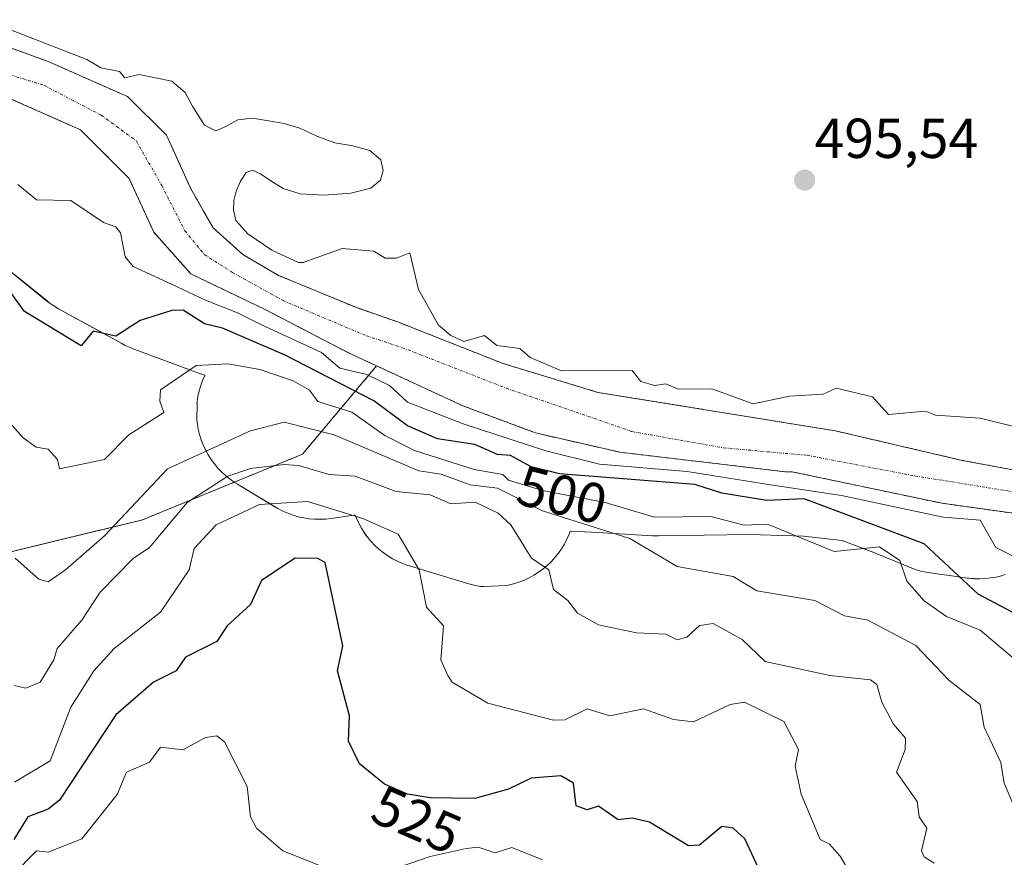
# Model space of a CAD drawing. Units: metres. Extents: x 569873 to 573313, y 4733412 to 4735762.
# Drawn here: x 572727 to 572902, y 4734138 to 4734288 of the extents above; entities that cross this region are included whole.
import ezdxf
from ezdxf.enums import TextEntityAlignment as Align

# ---------------------------------------------------------------- set-up
doc = ezdxf.new("R2010")
doc.units = ezdxf.units.M
doc.header["$MEASUREMENT"] = 0
doc.linetypes.add('TRAZO_Y_PUNTO', pattern=[1, 0.5, -0.25, 0, -0.25])
doc.linetypes.add('TRAZOS', pattern=[0.75, 0.5, -0.25])
for name, color, linetype, lineweight in [('Arbolado forestal', 92, 'TRAZOS', 0), ('Arbolado forestal CxS', 92, 'Continuous', 0), ('Carátula', 7, 'Continuous', 5), ('Corriente natural Cxs', 5, 'Continuous', 13), ('Corriente natural eje', 5, 'TRAZO_Y_PUNTO', 0), ('Corriente natural superficial', 5, 'Continuous', 13), ('Curva de nivel maestra', 36, 'Continuous', 30), ('Curva de nivel normal', 36, 'Continuous', 0), ('Espacio natural protegido', 2, 'Continuous', 13), ('Espacio natural protegido CxS', 2, 'Continuous', 0), ('Punto de cota en terreno', 7, 'Continuous', 0), ('Rótulo de curva de nivel directora', 19, 'Continuous', 0), ('Rótulo de punto de cota en terreno', 19, 'Continuous', 0), ('Suelo desnudo', 252, 'Continuous', 0), ('Suelo desnudo CxS', 43, 'Continuous', 0)]:
    doc.layers.add(name, color=color, linetype=linetype, lineweight=lineweight)
doc.styles.add('Arial', font='txt', dxfattribs={"height": 0.2})

# ---------------------------------------------------------------- blocks, each defined once
blk = doc.blocks.new('*U165')
at = {"layer": 'Espacio natural protegido CxS', "color": 2, "linetype": 'Continuous', "lineweight": 0}
blk.add_polyline3d([(572722.69, 4734244.82, 500.42), (572731.82, 4734237.47, 498.87), (572732.22, 4734237.16, 498.91), (572733.02, 4734236.59, 498.99), (572733.86, 4734236.08, 499.03), (572734, 4734236, 499.04), (572741.79, 4734231.72, 499.87), (572745.02, 4734229.95, 500.62), (572745.74, 4734229.57, 500.79), (572746.64, 4734229.18, 501.01), (572747.01, 4734229.03, 501.12), (572759.15, 4734224.52, 505.11), (572759.7, 4734224.33, 505.29), (572759.94, 4734224.25, 505.37), (572759.93, 4734224.22, 505.39), (572759.53, 4734223.32, 505.66), (572759.19, 4734222.4, 505.74), (572758.92, 4734221.46, 505.84), (572758.7, 4734220.5, 505.96), (572758.55, 4734219.53, 506.1), (572758.53, 4734219.24, 506.15), (572758.55, 4734219.23, 506.15), (572758.53, 4734216.24, 506.79), (572758.59, 4734215.62, 506.95), (572758.76, 4734214.65, 507.21), (572759, 4734213.7, 507.47), (572759.29, 4734212.76, 508.02), (572759.64, 4734211.85, 508.66), (572760.06, 4734210.96, 509.33), (572760.53, 4734210.1, 510.02), (572761.06, 4734209.27, 510.73), (572761.64, 4734208.48, 511.47), (572762.27, 4734207.72, 512.3), (572762.94, 4734207.01, 513.13), (572763.67, 4734206.35, 513.96), (572764.43, 4734205.74, 514.78), (572765.23, 4734205.17, 515.59), (572765.73, 4734204.86, 516.06), (572772.6, 4734200.74, 520.17), (572772.94, 4734200.54, 520.34), (572773.81, 4734200.09, 520.71), (572774.71, 4734199.69, 521.04), (572775.63, 4734199.35, 521.32), (572776.57, 4734199.08, 521.54), (572777.53, 4734198.87, 521.56), (572778.5, 4734198.71, 521.56), (572779.48, 4734198.63, 521.52), (572780.46, 4734198.61, 521.45), (572781.44, 4734198.65, 521.33), (572782.42, 4734198.75, 521.03), (572782.44, 4734198.76, 521.03), (572786.54, 4734199.35, 519.63), (572786.69, 4734199.37, 519.58), (572786.92, 4734198.79, 519.95), (572787.33, 4734197.9, 520.35), (572787.8, 4734197.04, 520.65), (572788.33, 4734196.21, 520.91), (572788.91, 4734195.42, 521.13), (572789.54, 4734194.67, 521.31), (572790.22, 4734193.96, 521.45), (572790.94, 4734193.29, 521.49), (572791.7, 4734192.68, 521.36), (572792.51, 4734192.11, 521.2), (572793.35, 4734191.6, 521.02), (572794.22, 4734191.15, 520.83), (572795.11, 4734190.76, 520.61), (572796.04, 4734190.42, 520.38), (572796.35, 4734190.32, 520.3), (572806.52, 4734187.22, 517.76), (572807.16, 4734187.05, 517.64), (572808.11, 4734186.83, 517.46), (572809.08, 4734186.68, 517.28), (572809.61, 4734186.64, 517.18), (572813.63, 4734186.83, 516.51), (572813.96, 4734186.89, 516.46), (572814.92, 4734187.12, 516.3), (572815.85, 4734187.42, 516.13), (572816.77, 4734187.77, 515.92), (572817.66, 4734188.19, 515.66), (572818.52, 4734188.66, 515.39), (572819.35, 4734189.18, 515.11), (572820.14, 4734189.76, 514.84), (572820.89, 4734190.39, 514.57), (572821.6, 4734191.07, 514.31), (572822.26, 4734191.79, 514.03), (572822.88, 4734192.56, 513.76), (572823.44, 4734193.36, 513.49), (572823.95, 4734194.2, 513), (572824.41, 4734195.07, 512.48), (572824.8, 4734195.97, 511.97), (572825, 4734196.52, 511.66), (572828.87, 4734196.3, 510.6), (572839.64, 4734195.68, 508.06), (572839.67, 4734195.68, 508.06), (572840.73, 4734195.65, 507.9), (572857, 4734195.91, 505.79), (572866.51, 4734195.59, 504.66), (572873.44, 4734194.85, 503.66), (572879.09, 4734192.69, 504.73), (572885.42, 4734190.08, 503.45), (572885.55, 4734190.02, 503.39), (572886.47, 4734189.69, 502.93), (572887.41, 4734189.41, 502.56), (572888.37, 4734189.2, 502.13), (572889.1, 4734189.08, 501.79), (572894.16, 4734188.38, 500.14), (572895.72, 4734188.16, 499.9), (572895.96, 4734188.13, 499.86), (572896.94, 4734188.05, 499.56), (572897.92, 4734188.02, 499.08), (572898.9, 4734188.07, 498.57), (572899.87, 4734188.17, 498.03), (572900.84, 4734188.34, 497.46), (572901.79, 4734188.57, 496.94), (572902.42, 4734188.76, 496.73)], dxfattribs=at)
blk = doc.blocks.new('*U166')
at = {"layer": 'Espacio natural protegido CxS', "color": 2, "linetype": 'Continuous', "lineweight": 0}
blk.add_polyline3d([(572722.6878, 4734244.8229, 500.4194), (572731.8177, 4734237.4668, 498.8663), (572732.2172, 4734237.156, 498.9149), (572733.0204, 4734236.5924, 498.987), (572733.8589, 4734236.0827, 499.0306), (572734.0012, 4734236.0034, 499.0351), (572741.7944, 4734231.7186, 499.8674), (572745.0161, 4734229.9473, 500.6153), (572745.7435, 4734229.5728, 500.7934), (572746.6413, 4734229.1768, 501.0132), (572747.0115, 4734229.0334, 501.123), (572759.1464, 4734224.5183, 505.107), (572759.6979, 4734224.3252, 505.2935), (572759.9424, 4734224.251, 505.3744), (572759.9259, 4734224.2194, 505.3857), (572759.5299, 4734223.3216, 505.6556), (572759.1935, 4734222.3998, 505.74), (572758.9181, 4734221.4581, 505.8429), (572758.7048, 4734220.5003, 505.9636), (572758.5547, 4734219.5306, 506.1013), (572758.5289, 4734219.2386, 506.1473), (572758.5522, 4734219.2342, 506.1533), (572758.5267, 4734216.2353, 506.7919), (572758.5939, 4734215.6163, 506.9475), (572758.7634, 4734214.6498, 507.2052), (572758.9958, 4734213.6965, 507.4744), (572759.29, 4734212.7604, 508.0237), (572759.6448, 4734211.8456, 508.6647), (572760.0587, 4734210.9559, 509.3294), (572760.5299, 4734210.0952, 510.0188), (572761.0564, 4734209.2671, 510.7333), (572761.6359, 4734208.4753, 511.4696), (572762.266, 4734207.723, 512.3013), (572762.9438, 4734207.0136, 513.1329), (572763.6667, 4734206.3501, 513.9612), (572764.4314, 4734205.7352, 514.7822), (572765.2347, 4734205.1716, 515.5918), (572765.7252, 4734204.8643, 516.062), (572772.5951, 4734200.7423, 520.1686), (572772.943, 4734200.5399, 520.3357), (572773.813, 4734200.086, 520.7096), (572774.7108, 4734199.69, 521.0366), (572775.6325, 4734199.3536, 521.318), (572776.5743, 4734199.0782, 521.5408), (572777.5321, 4734198.8649, 521.5628), (572778.5018, 4734198.7148, 521.5592), (572779.4793, 4734198.6284, 521.5237), (572780.4603, 4734198.6061, 521.4497), (572781.4406, 4734198.648, 521.3307), (572782.4161, 4734198.7539, 521.0347), (572782.4399, 4734198.7573, 521.0267), (572786.536, 4734199.3451, 519.6284), (572786.6852, 4734199.3665, 519.5766), (572786.9174, 4734198.7885, 519.9528), (572787.3312, 4734197.8988, 520.3548), (572787.8024, 4734197.0381, 520.6484), (572788.3289, 4734196.2101, 520.9063), (572788.9085, 4734195.4182, 521.1271), (572789.5385, 4734194.666, 521.3092), (572790.2164, 4734193.9566, 521.4518), (572790.9393, 4734193.293, 521.4886), (572791.704, 4734192.6782, 521.356), (572792.5072, 4734192.1146, 521.1986), (572793.3457, 4734191.6048, 521.0217), (572794.2156, 4734191.151, 520.8263), (572795.1134, 4734190.755, 520.6133), (572796.0352, 4734190.4186, 520.3839), (572796.3465, 4734190.3201, 520.3041), (572806.525, 4734187.2221, 517.7608), (572807.1555, 4734187.0451, 517.6427), (572808.1133, 4734186.8319, 517.4629), (572809.083, 4734186.6818, 517.2793), (572809.6089, 4734186.6353, 517.1781), (572813.6257, 4734186.8312, 516.5087), (572813.9637, 4734186.8905, 516.4573), (572814.9171, 4734187.1229, 516.3006), (572815.8532, 4734187.4171, 516.1304), (572816.768, 4734187.7719, 515.9241), (572817.6577, 4734188.1858, 515.6597), (572818.5184, 4734188.657, 515.3892), (572819.3465, 4734189.1835, 515.112), (572820.1383, 4734189.763, 514.8383), (572820.8905, 4734190.3931, 514.5694), (572821.6, 4734191.071, 514.3052), (572822.2635, 4734191.7939, 514.0339), (572822.8784, 4734192.5585, 513.7609), (572823.4419, 4734193.3618, 513.4877), (572823.9517, 4734194.2003, 513.0003), (572824.4056, 4734195.0702, 512.4782), (572824.8016, 4734195.968, 511.9659), (572825.0027, 4734196.519, 511.6647), (572828.8733, 4734196.2963, 510.5952), (572839.6375, 4734195.6768, 508.0643), (572839.6685, 4734195.6751, 508.0604), (572840.7305, 4734195.6538, 507.8994), (572856.9991, 4734195.9049, 505.7852), (572866.5115, 4734195.5881, 504.6585), (572873.4388, 4734194.8535, 503.6634), (572879.0885, 4734192.6933, 504.7333), (572885.4202, 4734190.0752, 503.4515), (572885.5509, 4734190.0219, 503.3918), (572886.4727, 4734189.6855, 502.9345), (572887.4145, 4734189.4101, 502.5575), (572888.3723, 4734189.1969, 502.1336), (572889.0964, 4734189.0786, 501.7883), (572894.1609, 4734188.3785, 500.1357), (572895.7154, 4734188.1636, 499.9014), (572895.9607, 4734188.1317, 499.8613), (572896.9382, 4734188.0453, 499.5602), (572897.9192, 4734188.0231, 499.0826), (572898.8995, 4734188.0649, 498.5747), (572899.875, 4734188.1709, 498.034), (572900.8415, 4734188.3405, 497.4585), (572901.7948, 4734188.5728, 496.9446), (572902.4194, 4734188.7616, 496.7349)], dxfattribs=at)
blk = doc.blocks.new('*U207')
at = {"layer": 'Curva de nivel normal', "color": 36, "linetype": 'Continuous', "lineweight": 0}
for points in [[(572725.67, 4734135.26, 530), (572729.95, 4734139.63, 530), (572732.05, 4734139.37, 530), (572738.05, 4734141.76, 530), (572744.3, 4734149.63, 530), (572745.97, 4734153.63, 530), (572750.05, 4734155.41, 530), (572752.05, 4734158.03, 530), (572756, 4734157.59, 530), (572760.04, 4734159.79, 530), (572762.04, 4734160.09, 530), (572763.41, 4734159, 530), (572767.45, 4734151.04, 530), (572768.04, 4734145.63, 530), (572769.12, 4734143.63, 530), (572773.83, 4734139.63, 530), (572781.09, 4734136.69, 530)], [(572792.3, 4734135.9, 530), (572800.04, 4734138.59, 530), (572806.45, 4734140.05, 530), (572808.63, 4734140.23, 530), (572811.63, 4734139.23, 530), (572814.57, 4734140.17, 530), (572820.03, 4734138.03, 530)]]:
    blk.add_polyline3d(points, dxfattribs=at)
blk = doc.blocks.new('*U237')
at = {"layer": 'Curva de nivel maestra', "color": 36, "linetype": 'Continuous', "lineweight": 30}
blk.add_polyline3d([(572858.94, 4734135.64, 525), (572856.11, 4734141.72, 525), (572854.04, 4734143.65, 525), (572852.02, 4734143.93, 525), (572848.03, 4734140.59, 525), (572846.03, 4734140.5, 525), (572839.09, 4734144.69, 525), (572836.03, 4734145.4, 525), (572833.55, 4734145.15, 525), (572830.03, 4734147.55, 525), (572828.03, 4734146.9, 525), (572826.03, 4734147.59, 525), (572825.59, 4734151.63, 525), (572823.34, 4734152.94, 525), (572818.03, 4734152.53, 525), (572814.03, 4734150.59, 525), (572808.03, 4734148.92, 525), (572800.04, 4734149.02, 525), (572796.04, 4734149.7, 525), (572791.9, 4734151.49, 525), (572787.49, 4734155.08, 525), (572785.51, 4734159.1, 525), (572785.69, 4734163.63, 525), (572783.54, 4734171.63, 525), (572784.49, 4734176.08, 525), (572781.36, 4734190.94, 525), (572780.04, 4734191.62, 525), (572776.04, 4734191.72, 525), (572770.04, 4734187.7, 525), (572768.04, 4734183.45, 525), (572763.93, 4734179.63, 525), (572762.04, 4734176.84, 525), (572756.5, 4734174.09, 525), (572754.85, 4734171.63, 525), (572750.77, 4734169.63, 525), (572744.05, 4734163.83, 525), (572734.05, 4734148.61, 525), (572732.05, 4734147.03, 525), (572728.39, 4734145.63, 525), (572725.94, 4734141.63, 525)], dxfattribs=at)
blk = doc.blocks.new('5PATER')
at = {"layer": 'Carátula', "linetype": 'Continuous', "lineweight": 5}
h = blk.add_hatch(color=250, dxfattribs=at)
edge = h.paths.add_edge_path()
edge.add_ellipse((0, 0.01), major_axis=(-1.33, -1.34), ratio=0.999422, start_angle=0, end_angle=360)

msp = doc.modelspace()

# ---------------------------------------------------------------- linework, layer by layer
at = {"layer": 'Arbolado forestal', "color": 92, "linetype": 'TRAZOS', "lineweight": 0}
for points in [[(572910.51, 4734206.17, 493.71), (572894.8, 4734209.1, 493.74), (572872.25, 4734214.35, 493.67), (572829.9, 4734221.21, 493.8), (572812.9, 4734226.38, 494.04), (572803.23, 4734230.21, 494.41), (572794.21, 4734233.77, 494.06), (572790.01, 4734235.22, 494.06), (572787.68, 4734236.02, 493.99), (572787.09, 4734236.23, 493.96), (572773.05, 4734242.03, 494.25), (572766.7, 4734245.73, 494.29), (572761.41, 4734250.49, 493.94), (572759.71, 4734253.47, 493.94), (572757.45, 4734257.43, 493.6), (572753.11, 4734267, 493.89), (572746.17, 4734273.84, 493.9), (572732.03, 4734280.1, 494.93), (572716.46, 4734285.72, 495.36)], [(572724.07, 4734274.01, 494.48), (572737.8, 4734267.94, 494.15), (572746.43, 4734259.28, 494.12), (572750.83, 4734249.7, 493.81), (572757.44, 4734242.29, 494.82), (572770.67, 4734235.94, 494.24), (572785.48, 4734228.26, 494.08), (572790.51, 4734225.93, 494.05)], [(572719.02, 4734191.28, 513.95), (572748.82, 4734198.52, 512.33), (572777.3, 4734210.19, 512.84), (572790.51, 4734225.93, 494.05)], [(572719.02, 4734191.28, 513.95), (572748.82, 4734198.52, 512.33), (572777.3, 4734210.19, 512.84), (572790.51, 4734225.93, 494.05)], [(572790.51, 4734225.93, 494.05), (572805.86, 4734218.82, 493.52), (572818.83, 4734213.98, 493.99), (572833.91, 4734210.54, 494.81), (572863.29, 4734207.08, 494.66), (572864.73, 4734207.03, 494.61), (572891.21, 4734201.46, 494.15), (572914.13, 4734198.27, 493.44), (572935.81, 4734194.86, 494.36), (572946.03, 4734192.79, 493.62), (572963.17, 4734184.48, 493.8), (572971.21, 4734176.86, 493.03), (572978.41, 4734169.66, 493.02), (572984.55, 4734166.06, 493.63), (572993.86, 4734162.89, 493.82), (573004.44, 4734162.04, 493.7), (573015.87, 4734157.39, 493.35), (573022.65, 4734155.27, 493.47), (573032.6, 4734154.63, 493.54), (573050.59, 4734153.58, 493.21)]]:
    msp.add_polyline3d(points, dxfattribs=at)
at = {"layer": 'Arbolado forestal CxS', "color": 92, "linetype": 'Continuous', "lineweight": 0}
for points in [[(572910.51, 4734206.17, 493.71), (572894.8, 4734209.1, 493.74), (572872.25, 4734214.35, 493.67), (572829.9, 4734221.21, 493.8), (572812.9, 4734226.38, 494.04), (572803.23, 4734230.21, 494.41), (572794.21, 4734233.77, 494.06), (572790.01, 4734235.22, 494.06), (572787.68, 4734236.02, 493.99), (572787.09, 4734236.23, 493.96), (572773.05, 4734242.03, 494.25), (572766.7, 4734245.73, 494.29), (572761.41, 4734250.49, 493.94), (572759.71, 4734253.47, 493.94), (572757.45, 4734257.43, 493.6), (572753.11, 4734267, 493.89), (572746.17, 4734273.84, 493.9), (572732.03, 4734280.1, 494.93), (572716.46, 4734285.72, 495.36)], [(572724.07, 4734274.01, 494.48), (572737.8, 4734267.94, 494.15), (572746.43, 4734259.28, 494.12), (572750.83, 4734249.7, 493.81), (572757.44, 4734242.29, 494.82), (572770.67, 4734235.94, 494.24), (572785.48, 4734228.26, 494.08), (572790.51, 4734225.93, 494.05), (572777.31, 4734210.19, 512.84), (572748.82, 4734198.52, 512.33), (572719.02, 4734191.28, 513.95)], [(572719.02, 4734191.28, 513.95), (572748.82, 4734198.52, 512.33), (572777.31, 4734210.19, 512.84), (572790.51, 4734225.93, 494.05), (572805.86, 4734218.82, 493.52), (572818.83, 4734213.98, 493.99), (572833.91, 4734210.54, 494.81), (572863.29, 4734207.08, 494.66), (572864.73, 4734207.03, 494.61), (572891.21, 4734201.46, 494.15), (572914.13, 4734198.27, 493.44), (572935.81, 4734194.86, 494.36), (572946.03, 4734192.79, 493.62), (572963.17, 4734184.48, 493.8), (572971.21, 4734176.86, 493.03), (572978.41, 4734169.66, 493.02), (572984.55, 4734166.06, 493.63), (572993.86, 4734162.89, 493.82), (573004.44, 4734162.04, 493.7), (573015.87, 4734157.38, 493.35), (573022.65, 4734155.27, 493.47), (573032.6, 4734154.63, 493.54), (573050.59, 4734153.57, 493.21)]]:
    msp.add_polyline3d(points, dxfattribs=at)
at = {"layer": 'Corriente natural Cxs', "color": 5, "linetype": 'Continuous', "lineweight": 13}
for points in [[(572716.46, 4734285.72, 495.36), (572732.03, 4734280.1, 494.93), (572746.17, 4734273.84, 493.9), (572753.11, 4734267, 493.89), (572757.45, 4734257.43, 493.6), (572761.41, 4734250.49, 493.94), (572766.7, 4734245.73, 494.29), (572773.05, 4734242.03, 494.25), (572787.09, 4734236.23, 493.96), (572790.01, 4734235.22, 494.06), (572794.21, 4734233.77, 494.06), (572812.9, 4734226.38, 494.04), (572829.9, 4734221.21, 493.8), (572872.25, 4734214.35, 493.67), (572894.8, 4734209.1, 493.74), (572910.51, 4734206.17, 493.71)], [(572914.13, 4734198.27, 493.44), (572891.21, 4734201.46, 494.15), (572864.73, 4734207.03, 494.61), (572863.29, 4734207.08, 494.66), (572833.91, 4734210.54, 494.81), (572818.83, 4734213.98, 493.99), (572805.86, 4734218.82, 493.52), (572785.48, 4734228.26, 494.08), (572770.67, 4734235.94, 494.24), (572757.44, 4734242.29, 494.82), (572750.83, 4734249.7, 493.81), (572746.43, 4734259.28, 494.12), (572737.8, 4734267.94, 494.15), (572724.07, 4734274.01, 494.48)]]:
    msp.add_polyline3d(points, dxfattribs=at)
at = {"layer": 'Corriente natural eje', "color": 5, "linetype": 'TRAZO_Y_PUNTO', "lineweight": 0}
msp.add_polyline3d([(572720.07, 4734279.31, 494.4), (572731.26, 4734275.86, 494.63), (572741.47, 4734270.54, 493.9), (572747.74, 4734265.95, 494.04), (572752.25, 4734258.02, 493.73), (572756.39, 4734249.96, 493.77), (572759.83, 4734245.73, 493.88), (572764.85, 4734242.56, 493.88), (572773.85, 4734237.53, 493.89), (572788.7, 4734231.28, 493.87), (572795.1, 4734229.16, 493.78), (572813.58, 4734221.96, 493.49), (572835.98, 4734214.24, 493.57), (572852.31, 4734211.32, 493.57), (572867.16, 4734210.01, 493.51), (572886.39, 4734206.33, 493.59), (572907.66, 4734202.91, 493.39)], dxfattribs=at)
at = {"layer": 'Corriente natural superficial', "color": 5, "linetype": 'Continuous', "lineweight": 13}
for points in [[(572716.46, 4734285.72, 495.36), (572732.03, 4734280.1, 494.93), (572746.17, 4734273.84, 493.9), (572753.11, 4734267, 493.89), (572757.45, 4734257.43, 493.6), (572761.41, 4734250.49, 493.94), (572766.7, 4734245.73, 494.29), (572773.05, 4734242.03, 494.25), (572787.09, 4734236.23, 493.96), (572790.01, 4734235.22, 494.06), (572794.21, 4734233.77, 494.06), (572812.9, 4734226.38, 494.04), (572829.9, 4734221.21, 493.8), (572872.25, 4734214.35, 493.67), (572894.8, 4734209.1, 493.74), (572910.51, 4734206.17, 493.71)], [(572914.13, 4734198.27, 493.44), (572891.21, 4734201.46, 494.15), (572864.73, 4734207.03, 494.61), (572863.29, 4734207.08, 494.66), (572833.91, 4734210.54, 494.81), (572818.83, 4734213.98, 493.99), (572805.86, 4734218.82, 493.52), (572785.48, 4734228.26, 494.08), (572770.67, 4734235.94, 494.24), (572757.44, 4734242.29, 494.82), (572750.83, 4734249.7, 493.81), (572746.43, 4734259.28, 494.12), (572737.8, 4734267.94, 494.15), (572724.07, 4734274.01, 494.48)]]:
    msp.add_polyline3d(points, dxfattribs=at)
at = {"layer": 'Curva de nivel maestra', "color": 36, "linetype": 'Continuous', "lineweight": 30}
msp.add_polyline3d([(572912.13, 4734177.63, 500), (572897.66, 4734185.27, 500), (572888.02, 4734194.26, 500), (572866.64, 4734202.24, 500), (572860.02, 4734201.94, 500), (572852.02, 4734203.24, 500), (572847.21, 4734204.8, 500), (572823.1, 4734206.69, 500), (572818.03, 4734207.97, 500), (572814.35, 4734209.94, 500), (572812.03, 4734210.15, 500), (572808.03, 4734211.9, 500), (572801.37, 4734212.96, 500), (572796.04, 4734215.23, 500), (572790.04, 4734219.69, 500), (572774.23, 4734227.81, 500), (572763.05, 4734232.63, 500), (572759.85, 4734233.43, 500), (572756.04, 4734235.81, 500), (572754.04, 4734235.78, 500), (572748.41, 4734233.98, 500), (572744.05, 4734231.22, 500), (572740.05, 4734232.08, 500), (572737.89, 4734229.46, 500), (572727.84, 4734235.62, 500), (572724.55, 4734240.11, 500)], dxfattribs=at)
at = {"layer": 'Curva de nivel normal', "color": 36, "linetype": 'Continuous', "lineweight": 0}
for points in [[(572720.67, 4734287.54, 495), (572738.92, 4734280.48, 495), (572741.42, 4734278.98, 495), (572744.74, 4734278.3, 495), (572745.65, 4734277.21, 495), (572748.24, 4734277.8, 495), (572754.04, 4734276.61, 495), (572756.4, 4734274.55, 495), (572757.8, 4734272.02, 495), (572759.88, 4734268.78, 495), (572761.89, 4734267.73, 495), (572763.68, 4734268.53, 495), (572765.82, 4734269.74, 495), (572768.4, 4734269.99, 495), (572771.28, 4734269.56, 495), (572774.03, 4734269.06, 495), (572776.87, 4734268.22, 495), (572779.89, 4734266.81, 495), (572783.08, 4734265.63, 495), (572786.27, 4734265.11, 495), (572789.32, 4734264.27, 495), (572791.24, 4734262.58, 495), (572791.7, 4734260.7, 495), (572791.21, 4734258.98, 495), (572789.51, 4734257.56, 495), (572785.91, 4734256.69, 495), (572781.19, 4734256.33, 495), (572776.93, 4734256.54, 495), (572773.89, 4734257.52, 495), (572771.66, 4734258.87, 495), (572769.84, 4734260.08, 495), (572768.39, 4734260.75, 495), (572767.28, 4734260.33, 495), (572766.28, 4734258.82, 495), (572765.48, 4734257.03, 495), (572765.09, 4734255.34, 495), (572765.01, 4734253.67, 495), (572765.46, 4734251.81, 495), (572767.57, 4734249.45, 495), (572771.83, 4734246.52, 495), (572776.59, 4734244.3, 495), (572777.45, 4734244.3, 495), (572784.39, 4734246.79, 495), (572790.04, 4734246.34, 495), (572792.04, 4734245.09, 495), (572794.04, 4734245.09, 495), (572796.45, 4734246.02, 495), (572797.95, 4734239.52, 495), (572801.55, 4734233.14, 495), (572803.75, 4734231.34, 495), (572806.03, 4734230.25, 495), (572809.72, 4734231.31, 495), (572811.94, 4734229.53, 495), (572816.03, 4734229.04, 495), (572817.84, 4734227.43, 495), (572823.46, 4734225.05, 495), (572836.03, 4734225.11, 495), (572837.58, 4734223.17, 495), (572840.03, 4734222.4, 495), (572842.03, 4734222.73, 495), (572844.2, 4734221.79, 495), (572850.24, 4734221.83, 495), (572857.59, 4734219.19, 495), (572864.02, 4734220.55, 495), (572870.02, 4734220.91, 495), (572872.33, 4734221.93, 495), (572878.82, 4734220.42, 495), (572881.66, 4734217.26, 495), (572888.28, 4734217.88, 495), (572890.02, 4734217.12, 495), (572898.02, 4734216.59, 495), (572904.01, 4734215.16, 495)], [(572904.01, 4734192, 495), (572900.79, 4734193.62, 495), (572898.02, 4734198.47, 495), (572891.41, 4734199.01, 495), (572873.33, 4734202.87, 495), (572860.63, 4734204.72, 495), (572845.82, 4734207.1, 495), (572830.2, 4734208.42, 495), (572820.68, 4734210.81, 495), (572805.9, 4734215.62, 495), (572796.04, 4734219.48, 495), (572792.82, 4734222.4, 495), (572788.8, 4734224.38, 495), (572783.94, 4734225.52, 495), (572780.73, 4734228.31, 495), (572769.79, 4734233.37, 495), (572765.76, 4734235.34, 495), (572760.04, 4734237.62, 495), (572754, 4734240.44, 495), (572747.14, 4734243.61, 495), (572745.76, 4734245.32, 495), (572744.93, 4734249.61, 495), (572744.05, 4734250.67, 495), (572741.86, 4734251.42, 495), (572736.05, 4734255.34, 495), (572729.93, 4734255.49, 495), (572726.65, 4734258.21, 495)], [(572722.83, 4734218.4, 505), (572727.55, 4734213.12, 505), (572729.9, 4734211.47, 505), (572732.05, 4734211.09, 505), (572733.67, 4734209.24, 505), (572734.05, 4734207.62, 505), (572742.05, 4734209.27, 505), (572746.39, 4734213.62, 505), (572752.61, 4734217.62, 505), (572751.9, 4734219.62, 505), (572752.05, 4734221.68, 505), (572758.4, 4734225.98, 505), (572764.04, 4734226.26, 505), (572769.71, 4734225.29, 505), (572775.66, 4734223.24, 505), (572778.59, 4734221.62, 505), (572780.04, 4734219.59, 505), (572786.08, 4734217.66, 505), (572791.96, 4734213.54, 505), (572797.27, 4734210.85, 505), (572807.9, 4734207.49, 505), (572812.97, 4734206.56, 505), (572814.03, 4734205.58, 505), (572820.03, 4734203.74, 505), (572831.19, 4734201.62, 505), (572840.03, 4734198.98, 505), (572850.03, 4734199.14, 505), (572855.97, 4734197.57, 505), (572860.13, 4734197.73, 505), (572872.02, 4734192.91, 505), (572880.09, 4734193.69, 505), (572883.69, 4734191.29, 505), (572884.94, 4734187.63, 505), (572888.02, 4734184.13, 505), (572892.02, 4734181.32, 505), (572898.02, 4734178.87, 505), (572908.96, 4734169.63, 505)], [(572904.01, 4734147.63, 510), (572902.28, 4734151.63, 510), (572901.69, 4734155.31, 510), (572898.71, 4734161.63, 510), (572898.02, 4734165.65, 510), (572892.4, 4734170.01, 510), (572886.52, 4734176.13, 510), (572878.02, 4734180.67, 510), (572873.84, 4734181.45, 510), (572868.58, 4734184.19, 510), (572858.25, 4734185.86, 510), (572854.02, 4734188.46, 510), (572844.03, 4734190.24, 510), (572835.62, 4734195.21, 510), (572820.03, 4734200.15, 510), (572812.03, 4734204.16, 510), (572807.17, 4734204.76, 510), (572802.03, 4734206.63, 510), (572798.04, 4734207.27, 510), (572782.95, 4734213.62, 510), (572774.04, 4734215.91, 510), (572768.04, 4734214.36, 510), (572753.29, 4734207.62, 510), (572742.05, 4734195.66, 510), (572735.11, 4734189.62, 510), (572732.05, 4734187.48, 510), (572730.39, 4734187.97, 510), (572726.13, 4734191.7, 510)], [(572889.78, 4734137.4, 515), (572888.02, 4734138.52, 515), (572887.53, 4734139.63, 515), (572888.52, 4734143.63, 515), (572887.11, 4734145.63, 515), (572886.77, 4734148.38, 515), (572883.1, 4734153.63, 515), (572884.64, 4734157.63, 515), (572884.72, 4734159.63, 515), (572882.54, 4734162.15, 515), (572880.47, 4734166.08, 515), (572879.62, 4734169.23, 515), (572878.46, 4734170.07, 515), (572871.23, 4734170.84, 515), (572859.7, 4734173.31, 515), (572855.6, 4734177.21, 515), (572850.44, 4734180.05, 515), (572848.03, 4734179.74, 515), (572845.77, 4734177.63, 515), (572844.03, 4734177.15, 515), (572842.03, 4734178.15, 515), (572836.79, 4734178.39, 515), (572830.03, 4734179.86, 515), (572826.29, 4734181.89, 515), (572824.59, 4734184.19, 515), (572822.03, 4734186.11, 515), (572821.16, 4734189.62, 515), (572818.11, 4734191.7, 515), (572814.44, 4734197.62, 515), (572812.14, 4734199.73, 515), (572808.08, 4734201.67, 515), (572803.75, 4734201.34, 515), (572800.04, 4734202.95, 515), (572793.98, 4734203.56, 515), (572786.72, 4734206.3, 515), (572782.04, 4734206.59, 515), (572776.63, 4734208.21, 515), (572774.04, 4734208.34, 515), (572768.04, 4734207.64, 515), (572764.04, 4734206.31, 515), (572756.77, 4734201.62, 515), (572750.05, 4734193.62, 515), (572747.16, 4734191.62, 515), (572741.29, 4734185.63, 515), (572738.05, 4734180.65, 515), (572733.61, 4734175.63, 515), (572733.06, 4734173.63, 515), (572730.59, 4734169.63, 515), (572728.05, 4734168.55, 515), (572726.05, 4734169.01, 515)], [(572726.05, 4734151.82, 520), (572732.38, 4734155.63, 520), (572736.05, 4734165.17, 520), (572740.13, 4734171.63, 520), (572743.79, 4734175.63, 520), (572752.05, 4734182.11, 520), (572757.12, 4734189.62, 520), (572758.04, 4734193.44, 520), (572761.92, 4734197.62, 520), (572769.68, 4734201.26, 520), (572778.23, 4734201.81, 520), (572788.04, 4734198.76, 520), (572794.36, 4734195.94, 520), (572798.08, 4734189.62, 520), (572799.41, 4734183, 520), (572802.43, 4734179.63, 520), (572801.95, 4734173.63, 520), (572803.19, 4734170.79, 520), (572804, 4734169.6, 520), (572810.31, 4734165.91, 520), (572822.03, 4734162.86, 520), (572824.03, 4734162.95, 520), (572828.03, 4734164.9, 520), (572832.03, 4734163.63, 520), (572838.03, 4734164.9, 520), (572843.38, 4734162.98, 520), (572846.96, 4734162.56, 520), (572853.47, 4734165.63, 520), (572856.02, 4734166.05, 520), (572863.01, 4734162.62, 520), (572865.67, 4734157.63, 520), (572865.07, 4734154.68, 520), (572866.1, 4734149.71, 520), (572869.53, 4734141.63, 520), (572871.19, 4734140.8, 520), (572873.07, 4734138.68, 520), (572874.83, 4734135.64, 520)]]:
    msp.add_polyline3d(points, dxfattribs=at)
at = {"layer": 'Espacio natural protegido', "color": 2, "linetype": 'Continuous', "lineweight": 13}
msp.add_polyline3d([(572902.42, 4734188.76, 496.73), (572901.79, 4734188.57, 496.94), (572900.84, 4734188.34, 497.46), (572899.87, 4734188.17, 498.03), (572898.9, 4734188.07, 498.57), (572897.92, 4734188.02, 499.08), (572896.94, 4734188.05, 499.56), (572895.96, 4734188.13, 499.86), (572895.72, 4734188.16, 499.9), (572894.16, 4734188.38, 500.14), (572889.1, 4734189.08, 501.79), (572888.37, 4734189.2, 502.13), (572887.41, 4734189.41, 502.56), (572886.47, 4734189.69, 502.93), (572885.55, 4734190.02, 503.39), (572885.42, 4734190.08, 503.45), (572879.09, 4734192.69, 504.73), (572873.44, 4734194.85, 503.66), (572866.51, 4734195.59, 504.66), (572857, 4734195.91, 505.79), (572840.73, 4734195.65, 507.9), (572839.67, 4734195.68, 508.06), (572839.64, 4734195.68, 508.06), (572828.87, 4734196.3, 510.6), (572825, 4734196.52, 511.66), (572824.8, 4734195.97, 511.97), (572824.41, 4734195.07, 512.48), (572823.95, 4734194.2, 513), (572823.44, 4734193.36, 513.49), (572822.88, 4734192.56, 513.76), (572822.26, 4734191.79, 514.03), (572821.6, 4734191.07, 514.31), (572820.89, 4734190.39, 514.57), (572820.14, 4734189.76, 514.84), (572819.35, 4734189.18, 515.11), (572818.52, 4734188.66, 515.39), (572817.66, 4734188.19, 515.66), (572816.77, 4734187.77, 515.92), (572815.85, 4734187.42, 516.13), (572814.92, 4734187.12, 516.3), (572813.96, 4734186.89, 516.46), (572813.63, 4734186.83, 516.51), (572809.61, 4734186.64, 517.18), (572809.08, 4734186.68, 517.28), (572808.11, 4734186.83, 517.46), (572807.16, 4734187.05, 517.64), (572806.52, 4734187.22, 517.76), (572796.35, 4734190.32, 520.3), (572796.04, 4734190.42, 520.38), (572795.11, 4734190.76, 520.61), (572794.22, 4734191.15, 520.83), (572793.35, 4734191.6, 521.02), (572792.51, 4734192.11, 521.2), (572791.7, 4734192.68, 521.36), (572790.94, 4734193.29, 521.49), (572790.22, 4734193.96, 521.45), (572789.54, 4734194.67, 521.31), (572788.91, 4734195.42, 521.13), (572788.33, 4734196.21, 520.91), (572787.8, 4734197.04, 520.65), (572787.33, 4734197.9, 520.35), (572786.92, 4734198.79, 519.95), (572786.69, 4734199.37, 519.58), (572786.54, 4734199.35, 519.63), (572782.44, 4734198.76, 521.03), (572782.42, 4734198.75, 521.03), (572781.44, 4734198.65, 521.33), (572780.46, 4734198.61, 521.45), (572779.48, 4734198.63, 521.52), (572778.5, 4734198.71, 521.56), (572777.53, 4734198.87, 521.56), (572776.57, 4734199.08, 521.54), (572775.63, 4734199.35, 521.32), (572774.71, 4734199.69, 521.04), (572773.81, 4734200.09, 520.71), (572772.94, 4734200.54, 520.34), (572772.6, 4734200.74, 520.17), (572765.73, 4734204.86, 516.06), (572765.23, 4734205.17, 515.59), (572764.43, 4734205.74, 514.78), (572763.67, 4734206.35, 513.96), (572762.94, 4734207.01, 513.13), (572762.27, 4734207.72, 512.3), (572761.64, 4734208.48, 511.47), (572761.06, 4734209.27, 510.73), (572760.53, 4734210.1, 510.02), (572760.06, 4734210.96, 509.33), (572759.64, 4734211.85, 508.66), (572759.29, 4734212.76, 508.02), (572759, 4734213.7, 507.47), (572758.76, 4734214.65, 507.21), (572758.59, 4734215.62, 506.95), (572758.53, 4734216.24, 506.79), (572758.55, 4734219.23, 506.15), (572758.53, 4734219.24, 506.15), (572758.55, 4734219.53, 506.1), (572758.7, 4734220.5, 505.96), (572758.92, 4734221.46, 505.84), (572759.19, 4734222.4, 505.74), (572759.53, 4734223.32, 505.66), (572759.93, 4734224.22, 505.39), (572759.94, 4734224.25, 505.37), (572759.7, 4734224.33, 505.29), (572759.15, 4734224.52, 505.11), (572747.01, 4734229.03, 501.12), (572746.64, 4734229.18, 501.01), (572745.74, 4734229.57, 500.79), (572745.02, 4734229.95, 500.62), (572741.79, 4734231.72, 499.87), (572734, 4734236, 499.04), (572733.86, 4734236.08, 499.03), (572733.02, 4734236.59, 498.99), (572732.22, 4734237.16, 498.91), (572731.82, 4734237.47, 498.87), (572722.69, 4734244.82, 500.42)], dxfattribs=at)
msp.add_polyline3d([(572902.42, 4734188.76, 496.73), (572901.79, 4734188.57, 496.94), (572900.84, 4734188.34, 497.46), (572899.87, 4734188.17, 498.03), (572898.9, 4734188.07, 498.57), (572897.92, 4734188.02, 499.08), (572896.94, 4734188.05, 499.56), (572895.96, 4734188.13, 499.86), (572895.72, 4734188.16, 499.9), (572894.16, 4734188.38, 500.14), (572889.1, 4734189.08, 501.79), (572888.37, 4734189.2, 502.13), (572887.41, 4734189.41, 502.56), (572886.47, 4734189.69, 502.93), (572885.55, 4734190.02, 503.39), (572885.42, 4734190.08, 503.45), (572879.09, 4734192.69, 504.73), (572873.44, 4734194.85, 503.66), (572866.51, 4734195.59, 504.66), (572857, 4734195.91, 505.79), (572840.73, 4734195.65, 507.9), (572839.67, 4734195.68, 508.06), (572839.64, 4734195.68, 508.06), (572828.87, 4734196.3, 510.6), (572825, 4734196.52, 511.66), (572824.8, 4734195.97, 511.97), (572824.41, 4734195.07, 512.48), (572823.95, 4734194.2, 513), (572823.44, 4734193.36, 513.49), (572822.88, 4734192.56, 513.76), (572822.26, 4734191.79, 514.03), (572821.6, 4734191.07, 514.31), (572820.89, 4734190.39, 514.57), (572820.14, 4734189.76, 514.84), (572819.35, 4734189.18, 515.11), (572818.52, 4734188.66, 515.39), (572817.66, 4734188.19, 515.66), (572816.77, 4734187.77, 515.92), (572815.85, 4734187.42, 516.13), (572814.92, 4734187.12, 516.3), (572813.96, 4734186.89, 516.46), (572813.63, 4734186.83, 516.51), (572809.61, 4734186.64, 517.18), (572809.08, 4734186.68, 517.28), (572808.11, 4734186.83, 517.46), (572807.16, 4734187.05, 517.64), (572806.52, 4734187.22, 517.76), (572796.35, 4734190.32, 520.3), (572796.04, 4734190.42, 520.38), (572795.11, 4734190.76, 520.61), (572794.22, 4734191.15, 520.83), (572793.35, 4734191.6, 521.02), (572792.51, 4734192.11, 521.2), (572791.7, 4734192.68, 521.36), (572790.94, 4734193.29, 521.49), (572790.22, 4734193.96, 521.45), (572789.54, 4734194.67, 521.31), (572788.91, 4734195.42, 521.13), (572788.33, 4734196.21, 520.91), (572787.8, 4734197.04, 520.65), (572787.33, 4734197.9, 520.35), (572786.92, 4734198.79, 519.95), (572786.69, 4734199.37, 519.58), (572786.54, 4734199.35, 519.63), (572782.44, 4734198.76, 521.03), (572782.42, 4734198.75, 521.03), (572781.44, 4734198.65, 521.33), (572780.46, 4734198.61, 521.45), (572779.48, 4734198.63, 521.52), (572778.5, 4734198.71, 521.56), (572777.53, 4734198.87, 521.56), (572776.57, 4734199.08, 521.54), (572775.63, 4734199.35, 521.32), (572774.71, 4734199.69, 521.04), (572773.81, 4734200.09, 520.71), (572772.94, 4734200.54, 520.34), (572772.6, 4734200.74, 520.17), (572765.73, 4734204.86, 516.06), (572765.23, 4734205.17, 515.59), (572764.43, 4734205.74, 514.78), (572763.67, 4734206.35, 513.96), (572762.94, 4734207.01, 513.13), (572762.27, 4734207.72, 512.3), (572761.64, 4734208.48, 511.47), (572761.06, 4734209.27, 510.73), (572760.53, 4734210.1, 510.02), (572760.06, 4734210.96, 509.33), (572759.64, 4734211.85, 508.66), (572759.29, 4734212.76, 508.02), (572759, 4734213.7, 507.47), (572758.76, 4734214.65, 507.21), (572758.59, 4734215.62, 506.95), (572758.53, 4734216.24, 506.79), (572758.55, 4734219.23, 506.15), (572758.53, 4734219.24, 506.15), (572758.55, 4734219.53, 506.1), (572758.7, 4734220.5, 505.96), (572758.92, 4734221.46, 505.84), (572759.19, 4734222.4, 505.74), (572759.53, 4734223.32, 505.66), (572759.93, 4734224.22, 505.39), (572759.94, 4734224.25, 505.37), (572759.7, 4734224.33, 505.29), (572759.15, 4734224.52, 505.11), (572747.01, 4734229.03, 501.12), (572746.64, 4734229.18, 501.01), (572745.74, 4734229.57, 500.79), (572745.02, 4734229.95, 500.62), (572741.79, 4734231.72, 499.87), (572734, 4734236, 499.04), (572733.86, 4734236.08, 499.03), (572733.02, 4734236.59, 498.99), (572732.22, 4734237.16, 498.91), (572731.82, 4734237.47, 498.87), (572722.69, 4734244.82, 500.42)], dxfattribs=at)
at = {"layer": 'Espacio natural protegido CxS', "color": 2, "linetype": 'Continuous', "lineweight": 0}
for points in [[(572902.42, 4734188.76, 496.73), (572901.79, 4734188.57, 496.94), (572900.84, 4734188.34, 497.46), (572899.87, 4734188.17, 498.03), (572898.9, 4734188.07, 498.57), (572897.92, 4734188.02, 499.08), (572896.94, 4734188.05, 499.56), (572895.96, 4734188.13, 499.86), (572895.72, 4734188.16, 499.9), (572894.16, 4734188.38, 500.14), (572889.1, 4734189.08, 501.79), (572888.37, 4734189.2, 502.13), (572887.41, 4734189.41, 502.56), (572886.47, 4734189.69, 502.93), (572885.55, 4734190.02, 503.39), (572885.42, 4734190.08, 503.45), (572879.09, 4734192.69, 504.73), (572873.44, 4734194.85, 503.66), (572866.51, 4734195.59, 504.66), (572857, 4734195.91, 505.79), (572840.73, 4734195.65, 507.9), (572839.67, 4734195.68, 508.06), (572839.64, 4734195.68, 508.06), (572828.87, 4734196.3, 510.6), (572825, 4734196.52, 511.66), (572824.8, 4734195.97, 511.97), (572824.41, 4734195.07, 512.48), (572823.95, 4734194.2, 513), (572823.44, 4734193.36, 513.49), (572822.88, 4734192.56, 513.76), (572822.26, 4734191.79, 514.03), (572821.6, 4734191.07, 514.31), (572820.89, 4734190.39, 514.57), (572820.14, 4734189.76, 514.84), (572819.35, 4734189.18, 515.11), (572818.52, 4734188.66, 515.39), (572817.66, 4734188.19, 515.66), (572816.77, 4734187.77, 515.92), (572815.85, 4734187.42, 516.13), (572814.92, 4734187.12, 516.3), (572813.96, 4734186.89, 516.46), (572813.63, 4734186.83, 516.51), (572809.61, 4734186.64, 517.18), (572809.08, 4734186.68, 517.28), (572808.11, 4734186.83, 517.46), (572807.16, 4734187.05, 517.64), (572806.52, 4734187.22, 517.76), (572796.35, 4734190.32, 520.3), (572796.04, 4734190.42, 520.38), (572795.11, 4734190.76, 520.61), (572794.22, 4734191.15, 520.83), (572793.35, 4734191.6, 521.02), (572792.51, 4734192.11, 521.2), (572791.7, 4734192.68, 521.36), (572790.94, 4734193.29, 521.49), (572790.22, 4734193.96, 521.45), (572789.54, 4734194.67, 521.31), (572788.91, 4734195.42, 521.13), (572788.33, 4734196.21, 520.91), (572787.8, 4734197.04, 520.65), (572787.33, 4734197.9, 520.35), (572786.92, 4734198.79, 519.95), (572786.69, 4734199.37, 519.58), (572786.54, 4734199.35, 519.63), (572782.44, 4734198.76, 521.03), (572782.42, 4734198.75, 521.03), (572781.44, 4734198.65, 521.33), (572780.46, 4734198.61, 521.45), (572779.48, 4734198.63, 521.52), (572778.5, 4734198.71, 521.56), (572777.53, 4734198.87, 521.56), (572776.57, 4734199.08, 521.54), (572775.63, 4734199.35, 521.32), (572774.71, 4734199.69, 521.04), (572773.81, 4734200.09, 520.71), (572772.94, 4734200.54, 520.34), (572772.6, 4734200.74, 520.17), (572765.73, 4734204.86, 516.06), (572765.23, 4734205.17, 515.59), (572764.43, 4734205.74, 514.78), (572763.67, 4734206.35, 513.96), (572762.94, 4734207.01, 513.13), (572762.27, 4734207.72, 512.3), (572761.64, 4734208.48, 511.47), (572761.06, 4734209.27, 510.73), (572760.53, 4734210.1, 510.02), (572760.06, 4734210.96, 509.33), (572759.64, 4734211.85, 508.66), (572759.29, 4734212.76, 508.02), (572759, 4734213.7, 507.47), (572758.76, 4734214.65, 507.21), (572758.59, 4734215.62, 506.95), (572758.53, 4734216.24, 506.79), (572758.55, 4734219.23, 506.15), (572758.53, 4734219.24, 506.15), (572758.55, 4734219.53, 506.1), (572758.7, 4734220.5, 505.96), (572758.92, 4734221.46, 505.84), (572759.19, 4734222.4, 505.74), (572759.53, 4734223.32, 505.66), (572759.93, 4734224.22, 505.39), (572759.94, 4734224.25, 505.37), (572759.7, 4734224.33, 505.29), (572759.15, 4734224.52, 505.11), (572747.01, 4734229.03, 501.12), (572746.64, 4734229.18, 501.01), (572745.74, 4734229.57, 500.79), (572745.02, 4734229.95, 500.62), (572741.79, 4734231.72, 499.87), (572734, 4734236, 499.04), (572733.86, 4734236.08, 499.03), (572733.02, 4734236.59, 498.99), (572732.22, 4734237.16, 498.91), (572731.82, 4734237.47, 498.87), (572722.69, 4734244.82, 500.42)], [(572902.42, 4734188.76, 496.73), (572901.79, 4734188.57, 496.94), (572900.84, 4734188.34, 497.46), (572899.87, 4734188.17, 498.03), (572898.9, 4734188.06, 498.57), (572897.92, 4734188.02, 499.08), (572896.94, 4734188.05, 499.56), (572895.96, 4734188.13, 499.86), (572895.72, 4734188.16, 499.9), (572894.16, 4734188.38, 500.14), (572889.1, 4734189.08, 501.79), (572888.37, 4734189.2, 502.13), (572887.41, 4734189.41, 502.56), (572886.47, 4734189.69, 502.93), (572885.55, 4734190.02, 503.39), (572885.42, 4734190.08, 503.45), (572879.09, 4734192.69, 504.73), (572873.44, 4734194.85, 503.66), (572866.51, 4734195.59, 504.66), (572857, 4734195.9, 505.79), (572840.73, 4734195.65, 507.9), (572839.67, 4734195.68, 508.06), (572839.64, 4734195.68, 508.06), (572828.87, 4734196.3, 510.6), (572825, 4734196.52, 511.66), (572824.8, 4734195.97, 511.97), (572824.41, 4734195.07, 512.48), (572823.95, 4734194.2, 513), (572823.44, 4734193.36, 513.49), (572822.88, 4734192.56, 513.76), (572822.26, 4734191.79, 514.03), (572821.6, 4734191.07, 514.31), (572820.89, 4734190.39, 514.57), (572820.14, 4734189.76, 514.84), (572819.35, 4734189.18, 515.11), (572818.52, 4734188.66, 515.39), (572817.66, 4734188.19, 515.66), (572816.77, 4734187.77, 515.92), (572815.85, 4734187.42, 516.13), (572814.92, 4734187.12, 516.3), (572813.96, 4734186.89, 516.46), (572813.63, 4734186.83, 516.51), (572809.61, 4734186.64, 517.18), (572809.08, 4734186.68, 517.28), (572808.11, 4734186.83, 517.46), (572807.16, 4734187.05, 517.64), (572806.52, 4734187.22, 517.76), (572796.35, 4734190.32, 520.3), (572796.04, 4734190.42, 520.38), (572795.11, 4734190.75, 520.61), (572794.22, 4734191.15, 520.83), (572793.35, 4734191.6, 521.02), (572792.51, 4734192.11, 521.2), (572791.7, 4734192.68, 521.36), (572790.94, 4734193.29, 521.49), (572790.22, 4734193.96, 521.45), (572789.54, 4734194.67, 521.31), (572788.91, 4734195.42, 521.13), (572788.33, 4734196.21, 520.91), (572787.8, 4734197.04, 520.65), (572787.33, 4734197.9, 520.35), (572786.92, 4734198.79, 519.95), (572786.69, 4734199.37, 519.58), (572786.54, 4734199.35, 519.63), (572782.44, 4734198.76, 521.03), (572782.42, 4734198.75, 521.03), (572781.44, 4734198.65, 521.33), (572780.46, 4734198.61, 521.45), (572779.48, 4734198.63, 521.52), (572778.5, 4734198.71, 521.56), (572777.53, 4734198.86, 521.56), (572776.57, 4734199.08, 521.54), (572775.63, 4734199.35, 521.32), (572774.71, 4734199.69, 521.04), (572773.81, 4734200.09, 520.71), (572772.94, 4734200.54, 520.34), (572772.6, 4734200.74, 520.17), (572765.73, 4734204.86, 516.06), (572765.23, 4734205.17, 515.59), (572764.43, 4734205.74, 514.78), (572763.67, 4734206.35, 513.96), (572762.94, 4734207.01, 513.13), (572762.27, 4734207.72, 512.3), (572761.64, 4734208.48, 511.47), (572761.06, 4734209.27, 510.73), (572760.53, 4734210.1, 510.02), (572760.06, 4734210.96, 509.33), (572759.64, 4734211.85, 508.66), (572759.29, 4734212.76, 508.02), (572759, 4734213.7, 507.47), (572758.76, 4734214.65, 507.21), (572758.59, 4734215.62, 506.95), (572758.53, 4734216.24, 506.79), (572758.55, 4734219.23, 506.15), (572758.53, 4734219.24, 506.15), (572758.55, 4734219.53, 506.1), (572758.7, 4734220.5, 505.96), (572758.92, 4734221.46, 505.84), (572759.19, 4734222.4, 505.74), (572759.53, 4734223.32, 505.66), (572759.93, 4734224.22, 505.39), (572759.94, 4734224.25, 505.37), (572759.7, 4734224.33, 505.29), (572759.15, 4734224.52, 505.11), (572747.01, 4734229.03, 501.12), (572746.64, 4734229.18, 501.01), (572745.74, 4734229.57, 500.79), (572745.02, 4734229.95, 500.62), (572741.79, 4734231.72, 499.87), (572734, 4734236, 499.04), (572733.86, 4734236.08, 499.03), (572733.02, 4734236.59, 498.99), (572732.22, 4734237.16, 498.91), (572731.82, 4734237.47, 498.87), (572722.69, 4734244.82, 500.42)]]:
    msp.add_polyline3d(points, dxfattribs=at)
at = {"layer": 'Suelo desnudo', "color": 252, "linetype": 'Continuous', "lineweight": 0}
for points in [[(572910.51, 4734206.17, 493.71), (572894.8, 4734209.1, 493.74), (572872.25, 4734214.35, 493.67), (572829.9, 4734221.21, 493.8), (572812.9, 4734226.38, 494.04), (572803.23, 4734230.21, 494.41), (572794.21, 4734233.77, 494.06), (572790.01, 4734235.22, 494.06), (572787.68, 4734236.02, 493.99), (572787.09, 4734236.23, 493.96), (572773.05, 4734242.03, 494.25), (572766.7, 4734245.73, 494.29), (572761.41, 4734250.49, 493.94), (572759.71, 4734253.47, 493.94), (572757.45, 4734257.43, 493.6), (572753.11, 4734267, 493.89), (572746.17, 4734273.84, 493.9), (572732.03, 4734280.1, 494.93), (572716.46, 4734285.72, 495.36)], [(572724.07, 4734274.01, 494.48), (572737.8, 4734267.94, 494.15), (572746.43, 4734259.28, 494.12), (572750.83, 4734249.7, 493.81), (572757.44, 4734242.29, 494.82), (572770.67, 4734235.94, 494.24), (572785.48, 4734228.26, 494.08), (572790.51, 4734225.93, 494.05)], [(572790.51, 4734225.93, 494.05), (572805.86, 4734218.82, 493.52), (572818.83, 4734213.98, 493.99), (572833.91, 4734210.54, 494.81), (572863.29, 4734207.08, 494.66), (572864.73, 4734207.03, 494.61), (572891.21, 4734201.46, 494.15), (572914.13, 4734198.27, 493.44), (572935.81, 4734194.86, 494.36), (572946.03, 4734192.79, 493.62), (572963.17, 4734184.48, 493.8), (572971.21, 4734176.86, 493.03), (572978.41, 4734169.66, 493.02), (572984.55, 4734166.06, 493.63), (572993.86, 4734162.89, 493.82), (573004.44, 4734162.04, 493.7), (573015.87, 4734157.39, 493.35), (573022.65, 4734155.27, 493.47), (573032.6, 4734154.63, 493.54), (573050.59, 4734153.58, 493.21)]]:
    msp.add_polyline3d(points, dxfattribs=at)
at = {"layer": 'Suelo desnudo CxS', "color": 43, "linetype": 'Continuous', "lineweight": 0}
for points in [[(572716.46, 4734285.72, 495.36), (572732.03, 4734280.1, 494.93), (572746.17, 4734273.84, 493.9), (572753.11, 4734267, 493.89), (572757.45, 4734257.43, 493.6), (572759.71, 4734253.47, 493.94), (572761.41, 4734250.49, 493.94), (572766.7, 4734245.73, 494.29), (572773.05, 4734242.03, 494.25), (572787.09, 4734236.23, 493.96), (572787.68, 4734236.02, 493.99), (572790.01, 4734235.22, 494.06), (572794.21, 4734233.77, 494.06), (572803.23, 4734230.21, 494.41), (572812.9, 4734226.38, 494.04), (572829.9, 4734221.21, 493.8), (572872.25, 4734214.35, 493.67), (572894.8, 4734209.1, 493.74), (572910.51, 4734206.17, 493.71)], [(572914.13, 4734198.27, 493.44), (572891.21, 4734201.46, 494.15), (572864.73, 4734207.03, 494.61), (572863.29, 4734207.08, 494.66), (572833.91, 4734210.54, 494.81), (572818.83, 4734213.98, 493.99), (572805.86, 4734218.82, 493.52), (572790.51, 4734225.93, 494.05), (572785.48, 4734228.26, 494.08), (572770.67, 4734235.94, 494.24), (572757.44, 4734242.29, 494.82), (572750.83, 4734249.7, 493.81), (572746.43, 4734259.28, 494.12), (572737.8, 4734267.94, 494.15), (572724.07, 4734274.01, 494.48)]]:
    msp.add_polyline3d(points, dxfattribs=at)

# ---------------------------------------------------------------- block references
at = {"layer": 'Curva de nivel maestra', "color": 36, "linetype": 'Continuous', "lineweight": 30}
msp.add_blockref('*U237', (0, 0), dxfattribs=at)
at = {"layer": 'Curva de nivel normal', "color": 36, "linetype": 'Continuous', "lineweight": 0}
msp.add_blockref('*U207', (0, 0), dxfattribs=at)
at = {"layer": 'Espacio natural protegido CxS', "color": 2, "linetype": 'Continuous', "lineweight": 0}
for name in ['*U165', '*U166']:
    msp.add_blockref(name, (0, 0), dxfattribs=at)
at = {"layer": 'Punto de cota en terreno', "linetype": 'Continuous', "lineweight": 0}
msp.add_blockref('5PATER', (572866.74, 4734258.98, 495.54), dxfattribs=at)

# ---------------------------------------------------------------- texts
at = {"layer": 'Rótulo de curva de nivel directora', "color": 19, "linetype": 'Continuous', "lineweight": 0, "style": 'Arial'}
for s, rotation, p in [('500', -14.1692, (572823.56, 4734202.93)), ('525', -23.3821, (572797.66, 4734145.15))]:
    msp.add_text(s, height=7, rotation=rotation, dxfattribs=at).set_placement(p, align=Align.MIDDLE_CENTER)
at = {"layer": 'Rótulo de punto de cota en terreno', "color": 19, "linetype": 'Continuous', "lineweight": 0, "style": 'Arial'}
msp.add_text('495,54', height=7, dxfattribs=at).set_placement((572868.5, 4734260.74), align=Align.BOTTOM_LEFT)

doc.saveas('drawing.dxf')
